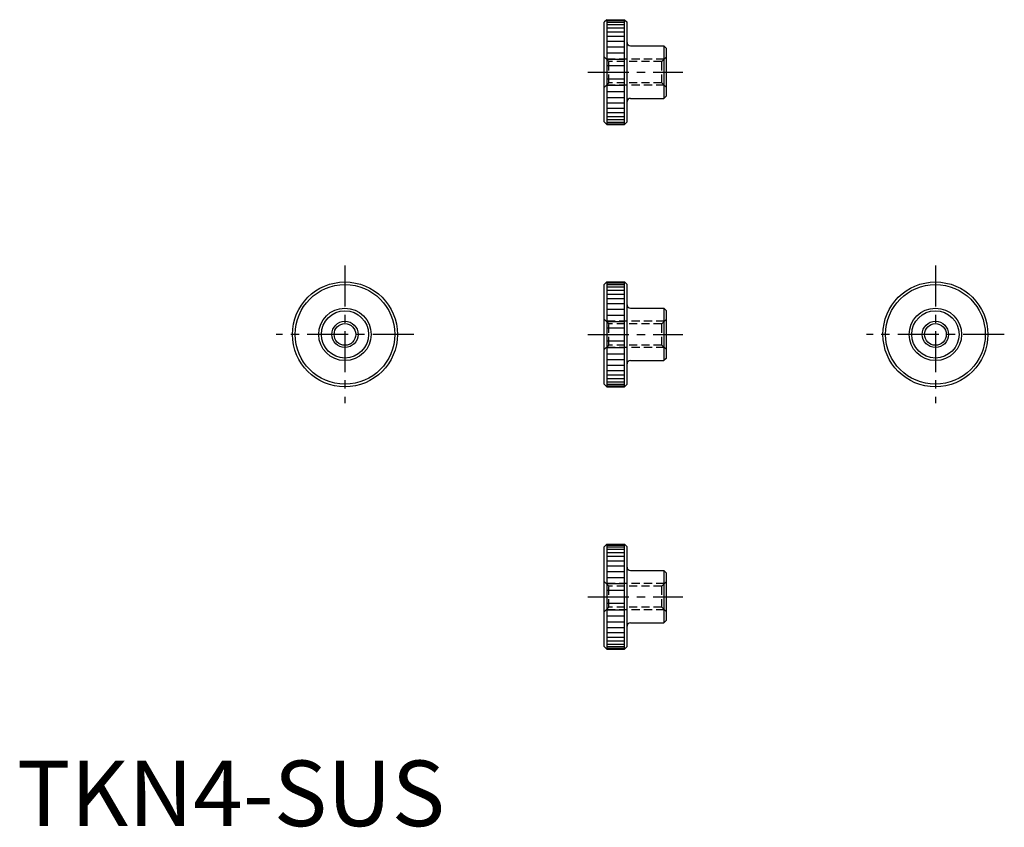
# Model space of a CAD drawing. Extents: x 0 to 150, y 0 to 123.
import ezdxf

# ---------------------------------------------------------------- set-up
doc = ezdxf.new("R2010")
doc.units = 0
doc.header["$LTSCALE"] = 5
doc.linetypes.add('CENTER', pattern=[2, 1.25, -0.25, 0.25, -0.25])
doc.linetypes.add('HIDDEN', pattern=[0.375, 0.25, -0.125])
doc.layers.get('0').update_dxf_attribs({"linetype": 'CONTINUOUS'})
for name, color, linetype in [('1', 1, 'CENTER'), ('2', 2, 'HIDDEN'), ('3', 3, 'CONTINUOUS'), ('JISSEN', 7, 'CONTINUOUS')]:
    doc.layers.add(name, color=color, linetype=linetype)
doc.styles.add('STANDARD1', font='txt')

msp = doc.modelspace()

# ---------------------------------------------------------------- linework, layer by layer
for p, q in [((89.9, 123), (89.5, 122.6)), ((89.5, 107.4), (89.5, 122.6)), ((89.9, 123), (89.9, 107)), ((89.9, 123), (92.6, 123)), ((92.6, 107), (92.6, 123)), ((92.6, 123), (93, 122.6)), ((93, 110.5), (93, 122.6)), ((93.5, 119), (93.5, 119)), ((99, 111.4), (99, 118.6)), ((93, 107.4), (93, 110.5)), ((93.5, 111), (93.5, 111)), ((89.5, 107.4), (89.9, 107)), ((89.9, 107), (92.6, 107)), ((92.6, 107), (93, 107.4)), ((89.9, 83), (89.5, 82.6)), ((89.5, 67.4), (89.5, 82.6)), ((89.9, 83), (89.9, 67)), ((89.9, 83), (92.6, 83)), ((92.6, 67), (92.6, 83)), ((92.6, 83), (93, 82.6)), ((93, 70.5), (93, 82.6)), ((93.5, 79), (93.5, 79)), ((99, 71.4), (99, 78.6)), ((93.5, 71), (93.5, 71)), ((93, 67.4), (93, 70.5)), ((89.5, 67.4), (89.9, 67)), ((89.9, 67), (92.6, 67)), ((92.6, 67), (93, 67.4)), ((89.9, 43), (89.5, 42.6)), ((89.5, 27.4), (89.5, 42.6)), ((89.9, 43), (89.9, 27)), ((89.9, 43), (92.6, 43)), ((92.6, 27), (92.6, 43)), ((92.6, 43), (93, 42.6)), ((93, 30.5), (93, 42.6)), ((93.5, 39), (93.5, 39)), ((99, 31.4), (99, 38.6)), ((93, 27.4), (93, 30.5)), ((93.5, 31), (93.5, 31)), ((89.5, 27.4), (89.9, 27)), ((92.6, 27), (93, 27.4)), ((89.9, 27), (92.6, 27))]:
    msp.add_line(p, q)
for centre, radius in [((50, 75), 8), ((50, 75), 7.6), ((140, 75), 8), ((140, 75), 7.6), ((50, 75), 4), ((50, 75), 3.6), ((140, 75), 4), ((140, 75), 3.6), ((50, 75), 1.65), ((140, 75), 1.65)]:
    msp.add_circle(centre, radius)
for centre, start, end in [((93.5, 119.5), 180, 270), ((93.5, 110.5), 90, 180), ((93.5, 79.5), 180, 270), ((93.5, 70.5), 90, 180), ((93.5, 39.5), 180, 270), ((93.5, 30.5), 90, 180)]:
    msp.add_arc(centre, 0.5, start, end)
at = {"layer": '1'}
for p, q in [((87, 115), (101.5, 115)), ((50, 85.5), (50, 64.5)), ((140, 85.5), (140, 64.5)), ((60.5, 75), (39.5, 75)), ((87, 75), (101.5, 75)), ((150.5, 75), (129.5, 75)), ((87, 35), (101.5, 35))]:
    msp.add_line(p, q, dxfattribs=at)
at = {"layer": '2'}
for p, q in [((90.2, 116.62), (89.5, 117.32)), ((98.3, 116.62), (99, 117.32)), ((98.68, 117), (89.82, 117)), ((90.2, 113.38), (90.2, 116.62)), ((98.3, 116.62), (90.2, 116.62)), ((98.3, 113.38), (98.3, 116.62)), ((90.2, 113.38), (89.5, 112.68)), ((98.68, 113), (89.82, 113)), ((98.3, 113.38), (90.2, 113.38)), ((98.3, 113.38), (99, 112.68)), ((90.2, 76.62), (89.5, 77.32)), ((98.68, 77), (89.82, 77)), ((90.2, 73.38), (90.2, 76.62)), ((98.3, 76.62), (90.2, 76.62)), ((98.3, 76.62), (99, 77.32)), ((98.3, 73.38), (98.3, 76.62)), ((90.2, 73.38), (89.5, 72.68)), ((98.68, 73), (89.82, 73)), ((98.3, 73.38), (90.2, 73.38)), ((98.3, 73.38), (99, 72.68)), ((90.2, 36.62), (89.5, 37.32)), ((98.68, 37), (89.82, 37)), ((90.2, 33.38), (90.2, 36.62)), ((98.3, 36.62), (90.2, 36.62)), ((98.3, 36.62), (99, 37.32)), ((98.3, 33.38), (98.3, 36.62)), ((90.2, 33.38), (89.5, 32.68)), ((98.3, 33.38), (90.2, 33.38)), ((98.3, 33.38), (99, 32.68)), ((98.68, 33), (89.82, 33))]:
    msp.add_line(p, q, dxfattribs=at)
at = {"layer": '3'}
for p, q in [((89.9, 122.86), (92.6, 122.86)), ((89.9, 122.61), (92.6, 122.61)), ((89.9, 122.24), (92.6, 122.24)), ((89.9, 121.75), (92.6, 121.75)), ((89.9, 121.16), (92.6, 121.16)), ((89.9, 120.48), (92.6, 120.48)), ((89.9, 119.7), (92.6, 119.7)), ((89.9, 118.85), (92.6, 118.85)), ((89.9, 117.94), (92.6, 117.94)), ((89.9, 116.99), (92.6, 116.99)), ((89.9, 116), (92.6, 116)), ((89.9, 115), (92.6, 115)), ((89.9, 115), (92.6, 115)), ((89.9, 114), (92.6, 114)), ((89.9, 113.01), (92.6, 113.01)), ((89.9, 112.06), (92.6, 112.06)), ((89.9, 111.15), (92.6, 111.15)), ((89.9, 110.3), (92.6, 110.3)), ((89.9, 109.52), (92.6, 109.52)), ((89.9, 108.84), (92.6, 108.84)), ((89.9, 108.25), (92.6, 108.25)), ((89.9, 107.76), (92.6, 107.76)), ((89.9, 107.39), (92.6, 107.39)), ((89.9, 107.14), (92.6, 107.14)), ((89.9, 82.86), (92.6, 82.86)), ((89.9, 82.61), (92.6, 82.61)), ((89.9, 82.24), (92.6, 82.24)), ((89.9, 81.75), (92.6, 81.75)), ((89.9, 81.16), (92.6, 81.16)), ((89.9, 80.48), (92.6, 80.48)), ((89.9, 79.7), (92.6, 79.7)), ((89.9, 78.85), (92.6, 78.85)), ((89.9, 77.94), (92.6, 77.94)), ((89.9, 76.99), (92.6, 76.99)), ((89.9, 76), (92.6, 76)), ((89.9, 75), (92.6, 75)), ((89.9, 75), (92.6, 75)), ((89.9, 74), (92.6, 74)), ((89.9, 73.01), (92.6, 73.01)), ((89.9, 72.06), (92.6, 72.06)), ((89.9, 71.15), (92.6, 71.15)), ((89.9, 70.3), (92.6, 70.3)), ((89.9, 69.52), (92.6, 69.52)), ((89.9, 68.84), (92.6, 68.84)), ((89.9, 68.25), (92.6, 68.25)), ((89.9, 67.76), (92.6, 67.76)), ((89.9, 67.39), (92.6, 67.39)), ((89.9, 67.14), (92.6, 67.14)), ((89.9, 42.86), (92.6, 42.86)), ((89.9, 42.61), (92.6, 42.61)), ((89.9, 42.24), (92.6, 42.24)), ((89.9, 41.75), (92.6, 41.75)), ((89.9, 41.16), (92.6, 41.16)), ((89.9, 40.48), (92.6, 40.48)), ((89.9, 39.7), (92.6, 39.7)), ((89.9, 38.85), (92.6, 38.85)), ((89.9, 37.94), (92.6, 37.94)), ((89.9, 36.99), (92.6, 36.99)), ((89.9, 36), (92.6, 36)), ((89.9, 35), (92.6, 35)), ((89.9, 35), (92.6, 35)), ((89.9, 34), (92.6, 34)), ((89.9, 33.01), (92.6, 33.01)), ((89.9, 32.06), (92.6, 32.06)), ((89.9, 31.15), (92.6, 31.15)), ((89.9, 30.3), (92.6, 30.3)), ((89.9, 29.52), (92.6, 29.52)), ((89.9, 28.84), (92.6, 28.84)), ((89.9, 28.25), (92.6, 28.25)), ((89.9, 27.76), (92.6, 27.76)), ((89.9, 27.39), (92.6, 27.39)), ((89.9, 27.14), (92.6, 27.14))]:
    msp.add_line(p, q, dxfattribs=at)
for centre in [(50, 75), (140, 75)]:
    msp.add_circle(centre, 2, dxfattribs=at)
at = {"layer": 'JISSEN'}
for p, q in [((93.5, 119), (98.6, 119)), ((98.6, 119), (98.6, 111)), ((98.6, 119), (99, 118.6)), ((99, 111.4), (98.6, 111)), ((93.5, 111), (98.6, 111)), ((93.5, 79), (98.6, 79)), ((98.6, 79), (98.6, 71)), ((98.6, 79), (99, 78.6)), ((93.5, 71), (98.6, 71)), ((99, 71.4), (98.6, 71)), ((93.5, 39), (98.6, 39)), ((98.6, 39), (98.6, 31)), ((98.6, 39), (99, 38.6)), ((93.5, 31), (98.6, 31)), ((99, 31.4), (98.6, 31))]:
    msp.add_line(p, q, dxfattribs=at)

# ---------------------------------------------------------------- texts
at = {"color": 3, "style": 'STANDARD1'}
msp.add_text('TKN4-SUS', height=10, dxfattribs=at).set_placement((0, 0))

doc.saveas('drawing.dxf')
